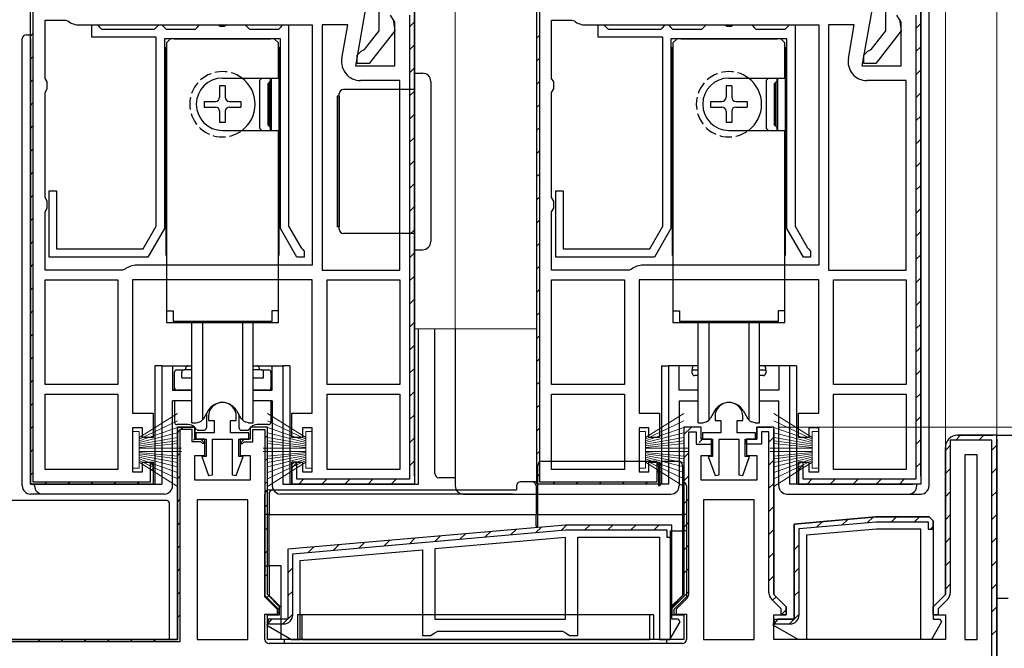
# Model space of a CAD drawing. Extents: x 0 to 992, y 0 to 1603.
# Drawn here: x 631 to 752, y 750 to 827 of the extents above; entities that cross this region are included whole.
import ezdxf

# ---------------------------------------------------------------- set-up
doc = ezdxf.new("R2010")
doc.units = 0
doc.linetypes.add('YHIDDEN_1', pattern=[4, 3, -1])
for name, color, linetype, lineweight in [('YKK_11', 7, 'CONTINUOUS', 30), ('YKK_12', 2, 'CONTINUOUS', 13), ('YKK_13', 4, 'CONTINUOUS', 30), ('YKK_D', 6, 'CONTINUOUS', 13)]:
    doc.layers.add(name, color=color, linetype=linetype, lineweight=lineweight)

msp = doc.modelspace()

# ---------------------------------------------------------------- linework, layer by layer
at = {"layer": 'YKK_11', "linetype": 'ByBlock', "lineweight": -2, "ltscale": 0.5}
for p, q in [((632.69, 770.51), (632.69, 830.51)), ((694.69, 770.51), (694.69, 830.51)), ((679.69, 828.51), (679.69, 770.51)), ((679.69, 771.51), (679.69, 828.51)), ((741.69, 828.51), (741.69, 770.51)), ((741.69, 771.51), (741.69, 828.51)), ((634.49, 820.18), (634.49, 827.31)), ((634.49, 827.31), (636.96, 827.31)), ((636.96, 827.31), (637.27, 827.2)), ((696.49, 820.18), (696.49, 827.31)), ((696.49, 827.31), (698.96, 827.31)), ((698.96, 827.31), (699.27, 827.2)), ((638.69, 826.71), (667.19, 826.71)), ((640.19, 825.21), (640.19, 826.71)), ((640.19, 826.71), (640.89, 826.71)), ((640.89, 826.71), (641.19, 826.41)), ((641.19, 826.41), (641.39, 826.21)), ((641.39, 826.21), (647.89, 826.21)), ((647.89, 826.21), (648.09, 826.41)), ((648.09, 826.41), (648.39, 826.71)), ((648.39, 826.71), (648.79, 826.71)), ((648.79, 826.71), (649.09, 826.41)), ((649.09, 826.41), (649.29, 826.21)), ((649.29, 826.21), (652.89, 826.21)), ((652.89, 826.21), (653.09, 826.41)), ((653.09, 826.41), (653.39, 826.71)), ((653.39, 826.71), (655.67, 826.71)), ((655.67, 826.71), (655.93, 826.56)), ((655.93, 826.56), (656.45, 826.56)), ((656.45, 826.56), (656.71, 826.71)), ((656.71, 826.71), (658.99, 826.71)), ((658.99, 826.71), (659.29, 826.41)), ((659.29, 826.41), (659.49, 826.21)), ((659.49, 826.21), (663.09, 826.21)), ((663.09, 826.21), (663.29, 826.41)), ((663.29, 826.41), (663.59, 826.71)), ((663.59, 826.71), (664.29, 826.71)), ((664.29, 826.71), (664.29, 802.08)), ((667.19, 826.71), (667.19, 797.31)), ((667.19, 826.71), (667.19, 797.31)), ((668.39, 826.71), (668.39, 796.71)), ((668.39, 826.71), (668.39, 796.71)), ((671.54, 826.71), (668.39, 826.71)), ((670.81, 822.61), (671.54, 826.71)), ((700.69, 826.71), (729.19, 826.71)), ((702.19, 825.21), (702.19, 826.71)), ((702.19, 826.71), (702.89, 826.71)), ((702.89, 826.71), (703.19, 826.41)), ((703.19, 826.41), (703.39, 826.21)), ((703.39, 826.21), (709.89, 826.21)), ((709.89, 826.21), (710.09, 826.41)), ((710.09, 826.41), (710.39, 826.71)), ((710.39, 826.71), (710.79, 826.71)), ((710.79, 826.71), (711.09, 826.41)), ((711.09, 826.41), (711.29, 826.21)), ((711.29, 826.21), (714.89, 826.21)), ((714.89, 826.21), (715.09, 826.41)), ((715.09, 826.41), (715.39, 826.71)), ((715.39, 826.71), (717.67, 826.71)), ((717.67, 826.71), (717.93, 826.56)), ((717.93, 826.56), (718.45, 826.56)), ((718.45, 826.56), (718.71, 826.71)), ((718.71, 826.71), (720.99, 826.71)), ((720.99, 826.71), (721.29, 826.41)), ((721.29, 826.41), (721.49, 826.21)), ((721.49, 826.21), (725.09, 826.21)), ((725.09, 826.21), (725.29, 826.41)), ((725.29, 826.41), (725.59, 826.71)), ((725.59, 826.71), (726.29, 826.71)), ((726.29, 826.71), (726.29, 802.08)), ((729.19, 826.71), (729.19, 797.31)), ((729.19, 826.71), (729.19, 797.31)), ((730.39, 826.71), (730.39, 796.71)), ((730.39, 826.71), (730.39, 796.71)), ((733.54, 826.71), (730.39, 826.71)), ((732.81, 822.61), (733.54, 826.71)), ((648.09, 825.21), (640.19, 825.21)), ((648.09, 802.08), (648.09, 825.21)), ((663.29, 825.01), (649.09, 825.01)), ((649.09, 825.01), (649.09, 801.81)), ((663.29, 801.81), (663.29, 825.01)), ((710.09, 825.21), (702.19, 825.21)), ((710.09, 802.08), (710.09, 825.21)), ((725.29, 825.01), (711.09, 825.01)), ((711.09, 825.01), (711.09, 801.81)), ((725.29, 801.81), (725.29, 825.01)), ((634.74, 819.74), (634.49, 820.18)), ((634.74, 818.88), (634.74, 819.74)), ((677.89, 819.91), (673.08, 819.91)), ((677.89, 796.71), (677.89, 819.91)), ((696.74, 819.74), (696.49, 820.18)), ((696.74, 818.88), (696.74, 819.74)), ((739.89, 819.91), (735.08, 819.91)), ((739.89, 796.71), (739.89, 819.91)), ((634.49, 818.44), (634.74, 818.88)), ((634.49, 805.58), (634.49, 818.44)), ((696.49, 818.44), (696.74, 818.88)), ((696.49, 805.58), (696.49, 818.44)), ((634.99, 798.31), (634.99, 806.41)), ((634.99, 806.41), (635.89, 806.41)), ((635.89, 806.41), (635.89, 799.31)), ((696.99, 798.31), (696.99, 806.41)), ((696.99, 806.41), (697.89, 806.41)), ((697.89, 806.41), (697.89, 799.31)), ((634.74, 805.14), (634.49, 805.58)), ((696.74, 805.14), (696.49, 805.58)), ((634.49, 803.84), (634.74, 804.28)), ((634.74, 804.28), (634.74, 805.14)), ((696.49, 803.84), (696.74, 804.28)), ((696.74, 804.28), (696.74, 805.14)), ((634.49, 796.71), (634.49, 803.84)), ((696.49, 796.71), (696.49, 803.84)), ((646.49, 799.31), (648.09, 802.08)), ((649.09, 801.81), (647.07, 798.31)), ((665.31, 798.31), (663.29, 801.81)), ((664.29, 802.08), (665.82, 799.43)), ((708.49, 799.31), (710.09, 802.08)), ((711.09, 801.81), (709.07, 798.31)), ((727.31, 798.31), (725.29, 801.81)), ((726.29, 802.08), (727.82, 799.43)), ((635.89, 799.31), (646.49, 799.31)), ((665.82, 799.43), (665.98, 799.29)), ((665.98, 799.29), (666.19, 799.01)), ((697.89, 799.31), (708.49, 799.31)), ((727.82, 799.43), (727.98, 799.29)), ((727.98, 799.29), (728.19, 799.01)), ((647.07, 798.31), (634.99, 798.31)), ((666.19, 798.31), (665.31, 798.31)), ((666.19, 799.01), (666.19, 798.31)), ((709.07, 798.31), (696.99, 798.31)), ((728.19, 798.31), (727.31, 798.31)), ((728.19, 799.01), (728.19, 798.31)), ((644.27, 796.82), (643.96, 796.71)), ((667.19, 797.31), (645.69, 797.31)), ((706.27, 796.82), (705.96, 796.71)), ((729.19, 797.31), (707.69, 797.31)), ((643.96, 796.71), (634.49, 796.71)), ((668.39, 796.71), (677.89, 796.71)), ((705.96, 796.71), (696.49, 796.71)), ((730.39, 796.71), (739.89, 796.71)), ((634.49, 782.71), (634.49, 795.51)), ((634.49, 782.71), (634.49, 795.51)), ((634.49, 795.51), (643.39, 795.51)), ((643.39, 795.51), (643.39, 782.71)), ((668.99, 782.71), (668.99, 795.51)), ((668.99, 782.71), (668.99, 795.51)), ((668.99, 795.51), (677.89, 795.51)), ((677.89, 795.51), (677.89, 782.71)), ((696.49, 782.71), (696.49, 795.51)), ((696.49, 782.71), (696.49, 795.51)), ((696.49, 795.51), (705.39, 795.51)), ((705.39, 795.51), (705.39, 782.71)), ((730.99, 782.71), (730.99, 795.51)), ((730.99, 782.71), (730.99, 795.51)), ((730.99, 795.51), (739.89, 795.51)), ((739.89, 795.51), (739.89, 782.71)), ((643.39, 782.71), (634.49, 782.71)), ((677.89, 782.71), (668.99, 782.71)), ((705.39, 782.71), (696.49, 782.71)), ((739.89, 782.71), (730.99, 782.71)), ((634.49, 772.31), (634.49, 781.51)), ((634.49, 772.31), (634.49, 781.51)), ((634.49, 781.51), (643.39, 781.51)), ((643.39, 781.51), (643.39, 772.31)), ((668.99, 772.31), (668.99, 781.51)), ((668.99, 781.51), (677.89, 781.51)), ((677.89, 781.51), (677.89, 772.31)), ((677.89, 781.51), (677.89, 772.31)), ((696.49, 772.31), (696.49, 781.51)), ((696.49, 772.31), (696.49, 781.51)), ((696.49, 781.51), (705.39, 781.51)), ((705.39, 781.51), (705.39, 772.31)), ((730.99, 772.31), (730.99, 781.51)), ((730.99, 781.51), (739.89, 781.51)), ((739.89, 781.51), (739.89, 772.31)), ((739.89, 781.51), (739.89, 772.31)), ((654.49, 778.81), (654.49, 778.31)), ((657.89, 778.31), (657.89, 778.81)), ((716.49, 778.81), (716.49, 778.31)), ((719.89, 778.31), (719.89, 778.81)), ((650.69, 751.51), (650.69, 777.51)), ((650.69, 777.51), (652.79, 777.51)), ((652.79, 777.51), (652.79, 776.01)), ((654.49, 778.31), (655.19, 778.31)), ((655.19, 778.31), (655.19, 776.81)), ((657.19, 776.81), (657.19, 778.31)), ((657.19, 778.31), (657.89, 778.31)), ((716.49, 778.31), (717.19, 778.31)), ((717.19, 778.31), (717.19, 776.81)), ((719.19, 776.81), (719.19, 778.31)), ((719.19, 778.31), (719.89, 778.31)), ((652.49, 777.21), (650.99, 777.21)), ((650.99, 777.21), (650.99, 751.21)), ((652.49, 775.71), (652.49, 777.21)), ((655.19, 776.81), (652.94, 776.81)), ((652.94, 776.81), (652.94, 776.01)), ((659.44, 776.81), (657.19, 776.81)), ((659.44, 776.01), (659.44, 776.81)), ((717.19, 776.81), (714.94, 776.81)), ((714.94, 776.81), (714.94, 776.01)), ((721.44, 776.81), (719.19, 776.81)), ((721.44, 776.01), (721.44, 776.81)), ((750.99, 756.51), (750.99, 776.51)), ((750.99, 776.51), (765.99, 776.51)), ((653.54, 775.71), (652.49, 775.71)), ((652.79, 776.01), (653.54, 776.01)), ((652.94, 776.01), (654.19, 776.01)), ((653.54, 776.01), (654.04, 775.51)), ((653.74, 775.51), (653.54, 775.71)), ((654.04, 775.51), (653.74, 775.51)), ((654.19, 776.01), (654.19, 773.91)), ((654.99, 771.66), (654.99, 776.01)), ((654.99, 776.01), (657.39, 776.01)), ((657.39, 776.01), (657.39, 771.66)), ((658.19, 773.91), (658.19, 776.01)), ((658.19, 776.01), (659.44, 776.01)), ((714.94, 776.01), (716.19, 776.01)), ((716.19, 776.01), (716.19, 773.91)), ((716.99, 771.66), (716.99, 776.01)), ((716.99, 776.01), (719.39, 776.01)), ((719.39, 776.01), (719.39, 771.66)), ((720.19, 773.91), (720.19, 776.01)), ((720.19, 776.01), (721.44, 776.01)), ((654.19, 773.91), (653.66, 773.91)), ((653.66, 773.91), (654.49, 771.57)), ((657.89, 771.57), (658.72, 773.91)), ((658.72, 773.91), (658.19, 773.91)), ((716.19, 773.91), (715.66, 773.91)), ((715.66, 773.91), (716.49, 771.57)), ((719.89, 771.57), (720.72, 773.91)), ((720.72, 773.91), (720.19, 773.91)), ((747.09, 774.11), (747.09, 751.51)), ((747.09, 774.11), (747.09, 751.51)), ((748.59, 774.11), (747.09, 774.11)), ((748.59, 751.51), (748.59, 774.11)), ((643.39, 772.31), (634.49, 772.31)), ((654.49, 771.57), (654.99, 771.66)), ((657.39, 771.66), (657.89, 771.57)), ((677.89, 772.31), (668.99, 772.31)), ((705.39, 772.31), (696.49, 772.31)), ((716.49, 771.57), (716.99, 771.66)), ((719.39, 771.66), (719.89, 771.57)), ((739.89, 772.31), (730.99, 772.31)), ((679.69, 770.51), (664.69, 770.51)), ((741.69, 770.51), (726.69, 770.51)), ((659.29, 768.61), (653.09, 768.61)), ((653.09, 768.61), (653.09, 751.51)), ((659.29, 751.51), (659.29, 768.61)), ((659.29, 751.51), (659.29, 768.61)), ((721.29, 768.61), (715.09, 768.61)), ((715.09, 768.61), (715.09, 751.51)), ((721.29, 751.51), (721.29, 768.61)), ((721.29, 751.51), (721.29, 768.61)), ((698.19, 765.51), (664.19, 762.54)), ((736.19, 766.51), (726.19, 765.63)), ((726.19, 765.63), (726.19, 754.01)), ((726.79, 765.08), (736.22, 765.91)), ((742.69, 766.51), (736.19, 766.51)), ((736.22, 765.91), (742.59, 765.91)), ((742.59, 765.91), (742.59, 765.01)), ((743.19, 766.01), (742.69, 766.51)), ((743.19, 765.01), (743.19, 766.01)), ((743.19, 766.01), (743.19, 754.01)), ((743.19, 766.01), (743.19, 754.01)), ((726.79, 754.51), (726.79, 765.08)), ((742.59, 765.01), (743.19, 765.01)), ((698.19, 764), (682.19, 762.6)), ((698.19, 764), (682.19, 762.6)), ((698.19, 754.01), (698.19, 764)), ((664.19, 762.54), (664.19, 754.01)), ((682.19, 762.6), (682.19, 754.01)), ((752.39, 756.51), (750.99, 756.51)), ((682.19, 754.01), (698.19, 754.01)), ((724.19, 754.01), (723.7, 753.41)), ((723.7, 753.41), (725.69, 753.41)), ((726.19, 754.01), (724.19, 754.01)), ((744.21, 753.67), (742.97, 751.51)), ((743.19, 754.01), (744.02, 754.01)), ((744.02, 754.01), (744.21, 753.67)), ((650.99, 751.21), (627.99, 751.21)), ((628.29, 751.51), (650.69, 751.51)), ((653.09, 751.51), (659.29, 751.51)), ((715.09, 751.51), (721.29, 751.51)), ((742.97, 751.51), (741.69, 751.51)), ((747.09, 751.51), (748.59, 751.51))]:
    msp.add_line(p, q, dxfattribs=at)
at = {"layer": 'YKK_11', "linetype": 'ByBlock', "lineweight": 30, "ltscale": 0.5}
for p, q in [((632.69, 770.51), (632.69, 830.51)), ((632.99, 830.51), (632.99, 770.81)), ((694.69, 770.51), (694.69, 830.51)), ((694.99, 830.51), (694.99, 770.81)), ((673.68, 828.51), (672.48, 821.71)), ((675.39, 826.01), (675.39, 828.71)), ((679.69, 828.51), (679.69, 770.51)), ((679.69, 771.51), (679.69, 828.51)), ((735.68, 828.51), (734.48, 821.71)), ((737.39, 826.01), (737.39, 828.71)), ((741.69, 828.51), (741.69, 770.51)), ((741.69, 771.51), (741.69, 828.51)), ((677.29, 827.07), (676.75, 827.93)), ((677.09, 827.41), (677.28, 825.99)), ((677.29, 821.71), (677.29, 827.07)), ((679.09, 827.91), (679.09, 771.11)), ((739.29, 827.07), (738.75, 827.93)), ((739.09, 827.41), (739.28, 825.99)), ((739.29, 821.71), (739.29, 827.07)), ((741.09, 827.91), (741.09, 771.11)), ((673.59, 823.7), (675.39, 826.01)), ((677.28, 825.99), (674.17, 822.01)), ((735.59, 823.7), (737.39, 826.01)), ((739.28, 825.99), (736.17, 822.01)), ((672.69, 823.01), (673.19, 823.51)), ((673.19, 823.51), (673.59, 823.7)), ((734.69, 823.01), (735.19, 823.51)), ((735.19, 823.51), (735.59, 823.7)), ((672.69, 822.01), (672.69, 823.01)), ((734.69, 822.01), (734.69, 823.01)), ((672.48, 821.71), (677.29, 821.71)), ((674.17, 822.01), (672.69, 822.01)), ((734.48, 821.71), (739.29, 821.71)), ((736.17, 822.01), (734.69, 822.01)), ((667.19, 795.51), (645.19, 795.51)), ((645.19, 795.51), (645.19, 779.21)), ((667.19, 779.21), (667.19, 795.51)), ((729.19, 795.51), (707.19, 795.51)), ((707.19, 795.51), (707.19, 779.21)), ((729.19, 779.21), (729.19, 795.51)), ((645.19, 779.21), (647.69, 779.21)), ((647.69, 779.21), (647.69, 776.21)), ((664.69, 776.21), (664.69, 779.21)), ((664.69, 779.21), (667.19, 779.21)), ((707.19, 779.21), (709.69, 779.21)), ((709.69, 779.21), (709.69, 776.21)), ((726.69, 776.21), (726.69, 779.21)), ((726.69, 779.21), (729.19, 779.21)), ((652.79, 777.51), (650.69, 777.51)), ((650.69, 777.51), (650.69, 751.51)), ((652.79, 776.01), (652.79, 777.51)), ((661.69, 777.51), (659.59, 777.51)), ((659.59, 777.51), (659.59, 776.01)), ((661.69, 777.51), (659.59, 777.51)), ((659.59, 777.51), (659.59, 776.01)), ((661.69, 757.01), (661.69, 777.51)), ((661.69, 757.01), (661.69, 777.51)), ((661.69, 757.01), (661.69, 777.51)), ((714.79, 777.51), (712.69, 777.51)), ((712.69, 777.51), (712.69, 757.01)), ((712.69, 777.51), (712.69, 757.01)), ((712.69, 777.51), (712.69, 757.01)), ((714.79, 777.51), (712.69, 777.51)), ((714.79, 776.01), (714.79, 777.51)), ((714.79, 776.01), (714.79, 777.51)), ((723.69, 777.51), (721.59, 777.51)), ((721.59, 777.51), (721.59, 776.01)), ((721.59, 776.01), (721.59, 777.51)), ((721.59, 777.51), (723.39, 777.51)), ((723.69, 757.01), (723.69, 777.51)), ((646.39, 777.41), (645.19, 777.41)), ((645.19, 777.41), (645.19, 772.01)), ((646.39, 776.21), (646.39, 777.41)), ((659.89, 775.71), (659.89, 777.21)), ((659.89, 777.21), (661.39, 777.21)), ((661.39, 777.21), (661.39, 756.89)), ((667.19, 777.41), (665.99, 777.41)), ((665.99, 777.41), (665.99, 776.21)), ((667.19, 772.01), (667.19, 777.41)), ((708.39, 777.41), (707.19, 777.41)), ((707.19, 777.41), (707.19, 772.01)), ((708.39, 776.21), (708.39, 777.41)), ((713.29, 757.22), (713.29, 776.91)), ((713.29, 776.91), (714.19, 776.91)), ((714.19, 776.91), (714.19, 775.41)), ((723.09, 776.91), (722.19, 776.91)), ((722.19, 776.91), (722.19, 775.41)), ((723.09, 757.22), (723.09, 776.91)), ((723.69, 777.21), (723.69, 757.01)), ((723.69, 777.21), (723.69, 757.01)), ((729.19, 777.41), (727.99, 777.41)), ((727.99, 777.41), (727.99, 776.21)), ((729.19, 772.01), (729.19, 777.41)), ((750.99, 776.51), (746.19, 776.51)), ((746.19, 776.51), (750.49, 776.51)), ((750.99, 741.51), (750.99, 776.51)), ((647.69, 776.21), (646.39, 776.21)), ((654.04, 776.01), (652.79, 776.01)), ((654.04, 774.01), (654.04, 776.01)), ((659.59, 776.01), (658.34, 776.01)), ((658.34, 776.01), (658.34, 774.01)), ((658.84, 776.01), (658.34, 775.51)), ((658.34, 775.51), (658.64, 775.51)), ((658.64, 775.51), (658.84, 775.71)), ((659.59, 776.01), (658.84, 776.01)), ((658.84, 775.71), (659.89, 775.71)), ((665.99, 776.21), (664.69, 776.21)), ((709.69, 776.21), (708.39, 776.21)), ((714.19, 775.41), (716.04, 775.41)), ((716.04, 776.01), (714.79, 776.01)), ((716.04, 776.01), (714.79, 776.01)), ((716.04, 774.01), (716.04, 776.01)), ((716.04, 775.41), (716.04, 776.01)), ((721.59, 776.01), (720.34, 776.01)), ((720.34, 776.01), (720.34, 774.01)), ((720.34, 775.41), (720.34, 776.01)), ((720.34, 776.01), (721.59, 776.01)), ((722.19, 775.41), (720.34, 775.41)), ((727.99, 776.21), (726.69, 776.21)), ((750.39, 775.91), (745.29, 775.91)), ((745.29, 775.91), (745.29, 757.22)), ((750.39, 742.01), (750.39, 775.91)), ((750.99, 776.01), (750.99, 741.51)), ((750.99, 776.01), (750.99, 741.51)), ((652.79, 771.01), (652.79, 774.01)), ((652.79, 774.01), (654.04, 774.01)), ((658.34, 774.01), (659.59, 774.01)), ((659.59, 774.01), (659.59, 771.01)), ((714.79, 771.01), (714.79, 774.01)), ((714.79, 774.01), (716.04, 774.01)), ((720.34, 774.01), (721.59, 774.01)), ((721.59, 774.01), (721.59, 771.01)), ((744.69, 775.01), (744.69, 757.01)), ((744.69, 757.01), (744.69, 775.01)), ((646.39, 772.01), (646.39, 773.21)), ((646.39, 773.21), (647.69, 773.21)), ((647.39, 770.81), (647.39, 773.17)), ((647.39, 773.17), (647.69, 772.71)), ((647.69, 773.21), (647.69, 770.51)), ((647.69, 772.71), (647.69, 770.51)), ((664.69, 770.51), (664.69, 773.21)), ((664.69, 773.21), (665.99, 773.21)), ((665.29, 773.21), (664.69, 773.21)), ((664.69, 773.21), (664.69, 770.51)), ((665.29, 771.11), (665.29, 773.21)), ((665.99, 773.21), (665.99, 772.01)), ((708.39, 772.01), (708.39, 773.21)), ((708.39, 773.21), (709.69, 773.21)), ((709.39, 770.81), (709.39, 773.17)), ((709.39, 773.17), (709.69, 772.71)), ((709.69, 773.21), (709.69, 770.51)), ((709.69, 772.71), (709.69, 770.51)), ((726.69, 770.51), (726.69, 773.21)), ((726.69, 773.21), (727.99, 773.21)), ((727.29, 773.21), (726.69, 773.21)), ((726.69, 773.21), (726.69, 770.51)), ((727.29, 771.11), (727.29, 773.21)), ((727.99, 773.21), (727.99, 772.01)), ((645.19, 772.01), (646.39, 772.01)), ((665.99, 772.01), (667.19, 772.01)), ((707.19, 772.01), (708.39, 772.01)), ((727.99, 772.01), (729.19, 772.01)), ((647.69, 770.51), (632.69, 770.51)), ((647.69, 770.51), (632.69, 770.51)), ((632.99, 770.81), (647.39, 770.81)), ((659.59, 771.01), (652.79, 771.01)), ((679.69, 770.51), (664.69, 770.51)), ((664.69, 770.51), (678.69, 770.51)), ((679.09, 771.11), (665.29, 771.11)), ((709.69, 770.51), (694.69, 770.51)), ((709.69, 770.51), (694.69, 770.51)), ((694.99, 770.81), (709.39, 770.81)), ((721.59, 771.01), (714.79, 771.01)), ((741.69, 770.51), (726.69, 770.51)), ((726.69, 770.51), (740.69, 770.51)), ((741.09, 771.11), (727.29, 771.11)), ((698.19, 765.51), (664.19, 762.54)), ((711.19, 765.51), (698.19, 765.51)), ((711.19, 765.51), (698.19, 765.51)), ((711.19, 754.01), (711.19, 765.51)), ((711.19, 764.01), (711.19, 765.51)), ((726.19, 765.63), (736.19, 766.51)), ((726.19, 754.01), (726.19, 765.63)), ((736.19, 766.51), (742.69, 766.51)), ((742.69, 766.51), (743.19, 766.01)), ((743.19, 766.01), (742.69, 766.51)), ((664.79, 761.99), (698.22, 764.91)), ((698.22, 764.91), (710.59, 764.91)), ((710.59, 764.91), (710.59, 764.01)), ((736.26, 765.01), (727.69, 764.26)), ((727.69, 764.26), (727.69, 751.51)), ((741.69, 765.01), (736.26, 765.01)), ((741.69, 751.51), (741.69, 765.01)), ((699.69, 752.01), (699.69, 764.01)), ((699.69, 764.01), (709.69, 764.01)), ((709.69, 764.01), (709.69, 751.51)), ((710.59, 764.01), (711.19, 764.01)), ((664.19, 762.54), (664.19, 754.01)), ((664.19, 762.54), (664.19, 754.01)), ((664.19, 762.54), (664.19, 754.01)), ((664.79, 754.51), (664.79, 761.99)), ((665.69, 761.16), (680.69, 762.47)), ((680.69, 762.47), (680.69, 752.01)), ((665.69, 751.51), (665.69, 761.16)), ((663.19, 755.51), (661.69, 757.01)), ((663.19, 755.51), (661.69, 757.01)), ((712.69, 757.01), (711.19, 755.51)), ((712.69, 757.01), (711.19, 755.51)), ((725.19, 755.51), (723.69, 757.01)), ((723.69, 757.01), (725.19, 755.51)), ((744.69, 757.01), (743.19, 755.51)), ((743.19, 755.51), (744.69, 757.01)), ((661.39, 756.89), (662.89, 755.39)), ((711.79, 755.26), (712.97, 756.44)), ((724.59, 755.26), (723.41, 756.44)), ((744.97, 756.44), (743.79, 755.26)), ((662.89, 755.39), (662.89, 754.55)), ((662.89, 754.55), (663.19, 755.01)), ((663.19, 754.51), (663.19, 755.51)), ((663.19, 755.01), (663.19, 755.51)), ((711.19, 755.51), (711.19, 754.51)), ((711.19, 755.51), (711.19, 754.51)), ((711.79, 754.51), (711.79, 755.26)), ((724.59, 754.51), (724.59, 755.26)), ((725.19, 754.51), (725.19, 755.51)), ((725.19, 755.51), (725.19, 754.51)), ((743.19, 755.51), (743.19, 754.51)), ((743.19, 754.51), (743.19, 755.51)), ((743.79, 755.26), (743.79, 754.51)), ((661.82, 754.01), (661.62, 753.26)), ((661.69, 751.51), (661.69, 754.51)), ((661.69, 754.51), (663.19, 754.51)), ((662.19, 754.01), (661.7, 753.41)), ((661.7, 753.41), (663.69, 753.41)), ((664.19, 754.01), (661.82, 754.01)), ((664.19, 754.01), (662.19, 754.01)), ((710.97, 751.51), (712.21, 753.67)), ((711.19, 754.51), (712.69, 754.51)), ((711.19, 754.51), (711.79, 754.51)), ((712.02, 754.01), (711.19, 754.01)), ((712.21, 753.67), (712.02, 754.01)), ((712.69, 754.51), (712.69, 751.51)), ((723.62, 753.26), (723.82, 754.01)), ((723.69, 751.51), (723.69, 754.51)), ((723.69, 754.51), (725.19, 754.51)), ((723.82, 754.01), (726.19, 754.01)), ((725.19, 754.51), (724.59, 754.51)), ((743.19, 754.51), (744.69, 754.51)), ((743.79, 754.51), (743.19, 754.51)), ((744.69, 754.51), (744.69, 751.51)), ((661.62, 753.26), (664.65, 751.51)), ((681.69, 752.01), (682.12, 752.26)), ((682.12, 752.26), (682.56, 752.51)), ((682.56, 752.51), (697.82, 752.51)), ((697.82, 752.51), (698.26, 752.26)), ((698.26, 752.26), (698.69, 752.01)), ((726.65, 751.51), (723.62, 753.26)), ((650.69, 751.51), (628.29, 751.51)), ((712.69, 751.51), (661.69, 751.51)), ((664.65, 751.51), (665.69, 751.51)), ((680.69, 752.01), (681.69, 752.01)), ((698.69, 752.01), (699.69, 752.01)), ((709.69, 751.51), (710.97, 751.51)), ((744.69, 751.51), (723.69, 751.51)), ((727.69, 751.51), (726.65, 751.51))]:
    msp.add_line(p, q, dxfattribs=at)
at = {"layer": 'YKK_11', "linetype": 'Continuous', "lineweight": 13}
for p, q in [((679.09, 826.5), (679.69, 827.1)), ((741.09, 826.28), (741.69, 826.88)), ((632.69, 825.36), (632.99, 825.66)), ((694.69, 825.13), (694.99, 825.43)), ((679.09, 823.68), (679.69, 824.28)), ((741.09, 823.45), (741.69, 824.05)), ((632.69, 822.53), (632.99, 822.83)), ((694.69, 822.31), (694.99, 822.61)), ((679.09, 820.85), (679.69, 821.45)), ((741.09, 820.62), (741.69, 821.22)), ((632.69, 819.7), (632.99, 820)), ((694.69, 819.48), (694.99, 819.78)), ((679.09, 818.02), (679.69, 818.62)), ((741.09, 817.79), (741.69, 818.39)), ((632.69, 816.87), (632.99, 817.17)), ((694.69, 816.65), (694.99, 816.95)), ((679.09, 815.19), (679.69, 815.79)), ((741.09, 814.97), (741.69, 815.57)), ((632.69, 814.05), (632.99, 814.35)), ((694.69, 813.82), (694.99, 814.12)), ((679.09, 812.36), (679.69, 812.96)), ((741.09, 812.14), (741.69, 812.74)), ((632.69, 811.22), (632.99, 811.52)), ((694.69, 810.99), (694.99, 811.29)), ((679.09, 809.53), (679.69, 810.13)), ((741.09, 809.31), (741.69, 809.91)), ((632.69, 808.39), (632.99, 808.69)), ((694.69, 808.16), (694.99, 808.46)), ((679.09, 806.71), (679.69, 807.31)), ((741.09, 806.48), (741.69, 807.08)), ((632.69, 805.56), (632.99, 805.86)), ((694.69, 805.34), (694.99, 805.64)), ((679.09, 803.88), (679.69, 804.48)), ((741.09, 803.65), (741.69, 804.25)), ((632.69, 802.73), (632.99, 803.03)), ((694.69, 802.51), (694.99, 802.81)), ((679.09, 801.05), (679.69, 801.65)), ((741.09, 800.82), (741.69, 801.42)), ((632.69, 799.9), (632.99, 800.2)), ((694.69, 799.68), (694.99, 799.98)), ((679.09, 798.22), (679.69, 798.82)), ((741.09, 798), (741.69, 798.6)), ((632.69, 797.08), (632.99, 797.38)), ((694.69, 796.85), (694.99, 797.15)), ((679.09, 795.39), (679.69, 795.99)), ((741.09, 795.17), (741.69, 795.77)), ((632.69, 794.25), (632.99, 794.55)), ((694.69, 794.02), (694.99, 794.32)), ((679.09, 792.56), (679.69, 793.16)), ((741.09, 792.34), (741.69, 792.94)), ((632.69, 791.42), (632.99, 791.72)), ((694.69, 791.19), (694.99, 791.49)), ((679.09, 789.74), (679.69, 790.34)), ((741.09, 789.51), (741.69, 790.11)), ((632.69, 788.59), (632.99, 788.89)), ((694.69, 788.36), (694.99, 788.66)), ((679.09, 786.91), (679.69, 787.51)), ((741.09, 786.68), (741.69, 787.28)), ((632.69, 785.76), (632.99, 786.06)), ((679.09, 784.08), (679.69, 784.68)), ((694.69, 785.54), (694.99, 785.84)), ((741.09, 783.85), (741.69, 784.45)), ((632.69, 782.93), (632.99, 783.23)), ((694.69, 782.71), (694.99, 783.01)), ((679.09, 781.25), (679.69, 781.85)), ((741.09, 781.02), (741.69, 781.62)), ((632.69, 780.1), (632.99, 780.4)), ((694.69, 779.88), (694.99, 780.18)), ((679.09, 778.42), (679.69, 779.02)), ((741.09, 778.2), (741.69, 778.8)), ((632.69, 777.28), (632.99, 777.58)), ((651.09, 777.21), (651.39, 777.51)), ((712.69, 776.58), (713.62, 777.51)), ((650.69, 776.81), (650.99, 777.11)), ((661.39, 776.19), (661.69, 776.49)), ((694.69, 777.05), (694.99, 777.35)), ((723.09, 775.67), (723.69, 776.27)), ((745.92, 775.87), (746.56, 776.51)), ((748.79, 775.91), (749.39, 776.51)), ((652.63, 775.92), (652.85, 776.14)), ((679.09, 775.59), (679.69, 776.19)), ((714.54, 775.6), (714.97, 776.03)), ((741.09, 775.37), (741.69, 775.97)), ((744.69, 774.64), (745.33, 775.28)), ((750.39, 774.68), (750.99, 775.28)), ((632.69, 774.45), (632.99, 774.75)), ((650.69, 773.98), (650.99, 774.28)), ((694.69, 774.22), (694.99, 774.52)), ((712.69, 773.75), (713.29, 774.35)), ((661.39, 773.37), (661.69, 773.67)), ((664.69, 772.51), (665.29, 773.11)), ((679.09, 772.76), (679.69, 773.36)), ((723.09, 772.84), (723.69, 773.44)), ((726.69, 772.28), (727.29, 772.88)), ((741.09, 772.54), (741.69, 773.14)), ((632.69, 771.62), (632.99, 771.92)), ((647.39, 772.18), (647.69, 772.48)), ((650.69, 771.15), (650.99, 771.45)), ((694.7, 771.4), (694.99, 771.69)), ((709.39, 771.95), (709.69, 772.25)), ((712.69, 770.93), (713.29, 771.53)), ((744.69, 771.81), (745.29, 772.41)), ((750.39, 771.86), (750.99, 772.46)), ((634.41, 770.51), (634.71, 770.81)), ((637.24, 770.51), (637.54, 770.81)), ((640.07, 770.51), (640.37, 770.81)), ((642.89, 770.51), (643.19, 770.81)), ((645.72, 770.51), (646.02, 770.81)), ((661.39, 770.54), (661.69, 770.84)), ((665.53, 770.52), (666.12, 771.11)), ((668.35, 770.51), (668.95, 771.11)), ((671.18, 770.51), (671.78, 771.11)), ((674.01, 770.51), (674.61, 771.11)), ((676.84, 770.51), (677.44, 771.11)), ((696.63, 770.51), (696.93, 770.81)), ((699.46, 770.51), (699.76, 770.81)), ((702.29, 770.51), (702.59, 770.81)), ((705.12, 770.51), (705.42, 770.81)), ((707.95, 770.51), (708.25, 770.81)), ((723.09, 770.01), (723.69, 770.61)), ((727.75, 770.51), (728.35, 771.11)), ((730.58, 770.51), (731.18, 771.11)), ((733.4, 770.51), (734, 771.11)), ((736.23, 770.51), (736.83, 771.11)), ((739.06, 770.51), (739.66, 771.11)), ((744.69, 768.98), (745.29, 769.58)), ((750.39, 769.03), (750.99, 769.63)), ((650.69, 768.32), (650.99, 768.62)), ((661.39, 767.71), (661.69, 768.01)), ((712.69, 768.1), (713.29, 768.7)), ((723.09, 767.18), (723.69, 767.78)), ((744.69, 766.16), (745.29, 766.76)), ((750.39, 766.2), (750.99, 766.8)), ((650.69, 765.49), (650.99, 765.79)), ((697.67, 764.86), (698.32, 765.51)), ((700.55, 764.91), (701.15, 765.51)), ((703.37, 764.91), (703.97, 765.51)), ((706.2, 764.91), (706.8, 765.51)), ((709.03, 764.91), (709.63, 765.51)), ((712.69, 765.27), (713.29, 765.87)), ((728.97, 765.28), (729.63, 765.94)), ((732.07, 765.55), (732.73, 766.21)), ((735.17, 765.82), (735.83, 766.48)), ((738.09, 765.91), (738.69, 766.51)), ((740.92, 765.91), (741.52, 766.51)), ((661.39, 764.88), (661.69, 765.18)), ((685.27, 763.78), (685.93, 764.44)), ((688.37, 764.05), (689.03, 764.71)), ((691.47, 764.32), (692.13, 764.98)), ((694.57, 764.59), (695.23, 765.25)), ((710.96, 764.01), (711.19, 764.24)), ((723.09, 764.35), (723.69, 764.95)), ((742.85, 765.01), (743.19, 765.35)), ((669.77, 762.42), (670.43, 763.08)), ((672.87, 762.69), (673.53, 763.35)), ((675.97, 762.96), (676.63, 763.62)), ((679.07, 763.23), (679.73, 763.89)), ((682.17, 763.51), (682.83, 764.17)), ((712.69, 762.44), (713.29, 763.04)), ((726.19, 762.49), (726.79, 763.09)), ((744.69, 763.33), (745.29, 763.93)), ((750.39, 763.37), (750.99, 763.97)), ((650.69, 762.67), (650.99, 762.97)), ((661.39, 762.05), (661.69, 762.35)), ((666.67, 762.15), (667.33, 762.81)), ((723.09, 761.53), (723.69, 762.13)), ((744.69, 760.5), (745.29, 761.1)), ((750.39, 760.54), (750.99, 761.14)), ((650.69, 759.84), (650.99, 760.14)), ((661.39, 759.22), (661.69, 759.52)), ((664.19, 759.67), (664.79, 760.27)), ((712.69, 759.61), (713.29, 760.21)), ((726.19, 759.67), (726.79, 760.27)), ((723.09, 758.7), (723.69, 759.3)), ((744.69, 757.67), (745.29, 758.27)), ((750.39, 757.71), (750.99, 758.31)), ((650.69, 757.01), (650.99, 757.31)), ((664.19, 756.84), (664.79, 757.44)), ((711.19, 755.28), (713.29, 757.38)), ((726.19, 756.84), (726.79, 757.44)), ((661.64, 756.64), (661.85, 756.85)), ((723.54, 756.32), (723.96, 756.74)), ((662.89, 755.07), (663.19, 755.36)), ((663.59, 753.41), (664.79, 754.61)), ((724.59, 754.54), (725.19, 755.14)), ((725.59, 753.41), (726.79, 754.61)), ((750.39, 754.89), (750.99, 755.49)), ((650.69, 754.18), (650.99, 754.48)), ((750.39, 752.06), (750.99, 752.66)), ((633.58, 751.21), (633.88, 751.51)), ((636.41, 751.21), (636.71, 751.51)), ((639.23, 751.21), (639.53, 751.51)), ((642.06, 751.21), (642.36, 751.51)), ((644.89, 751.21), (645.19, 751.51)), ((647.72, 751.21), (648.02, 751.51))]:
    msp.add_line(p, q, dxfattribs=at)
at = {"layer": 'YKK_11', "linetype": 'ByBlock', "lineweight": -2, "ltscale": 0.5}
for centre, radius, start, end in [((638.69, 829.01), 2.3, 231.7868, 270), ((700.69, 829.01), 2.3, 231.7868, 270), ((673.08, 822.21), 2.3, 170, 270), ((735.08, 822.21), 2.3, 170, 270), ((645.69, 795.01), 2.3, 90, 128.2132), ((707.69, 795.01), 2.3, 90, 128.2132), ((656.19, 778.81), 1.7, 360, 180), ((718.19, 778.81), 1.7, 360, 180), ((725.69, 754.51), 1.1, 270, 360)]:
    msp.add_arc(centre, radius, start, end, dxfattribs=at)
at = {"layer": 'YKK_11', "linetype": 'ByBlock', "lineweight": 30, "ltscale": 0.5}
for centre, radius, start, end in [((746.19, 775.01), 1.5, 90, 180), ((746.19, 775.01), 1.5, 90, 180), ((712.19, 757.22), 1.1, 315, 360), ((724.19, 757.22), 1.1, 180, 225), ((744.19, 757.22), 1.1, 315, 360), ((663.69, 754.51), 1.1, 270, 360)]:
    msp.add_arc(centre, radius, start, end, dxfattribs=at)
at = {"layer": 'YKK_12'}
for p, q in [((684.69, 950.35), (684.69, 789.51)), ((744.69, 950.35), (744.69, 775.01)), ((750.99, 950.35), (750.99, 776.01)), ((741.69, 814.01), (741.69, 825.51)), ((679.69, 789.51), (694.69, 789.51))]:
    msp.add_line(p, q, dxfattribs=at)
at = {"layer": 'YKK_13', "linetype": 'Continuous'}
for p, q in [((742.69, 770.31), (742.69, 830.01)), ((631.69, 770.31), (631.69, 825.01)), ((632.19, 825.51), (632.69, 825.51)), ((632.69, 825.01), (632.69, 770.51)), ((679.69, 820.81), (680.69, 820.81)), ((679.69, 813.81), (679.69, 820.81)), ((681.69, 819.81), (681.69, 813.81)), ((677.19, 818.81), (670.99, 818.81)), ((679.69, 818.81), (677.19, 818.81)), ((670.24, 818.01), (670.24, 802.01)), ((670.49, 818.01), (670.24, 818.01)), ((670.49, 801.71), (670.49, 818.31)), ((670.49, 818.01), (670.49, 802.01)), ((679.69, 806.21), (679.69, 813.81)), ((681.69, 813.81), (681.69, 806.21)), ((679.69, 799.21), (679.69, 806.21)), ((681.69, 806.21), (681.69, 800.21)), ((670.49, 802.01), (670.24, 802.01)), ((677.19, 801.21), (670.99, 801.21)), ((679.69, 801.21), (677.19, 801.21)), ((679.69, 799.21), (680.69, 799.21)), ((680.19, 770.51), (680.19, 789.51)), ((682.19, 771.81), (682.19, 789.51)), ((684.69, 789.51), (684.69, 770.31)), ((647.93, 785.01), (647.93, 770.51)), ((648.79, 785.01), (647.93, 785.01)), ((648.79, 785.01), (648.79, 770.51)), ((648.79, 785.01), (650.09, 785.01)), ((650.09, 785.01), (650.09, 782.01)), ((650.09, 785.01), (651.99, 785.01)), ((651.69, 784.51), (651.69, 784.71)), ((651.99, 785.01), (652.44, 785.01)), ((659.94, 785.01), (660.39, 785.01)), ((660.39, 785.01), (662.29, 785.01)), ((660.69, 784.71), (660.69, 784.51)), ((662.29, 782.01), (662.29, 785.01)), ((662.29, 785.01), (663.59, 785.01)), ((663.59, 785.01), (663.59, 770.51)), ((664.45, 785.01), (663.59, 785.01)), ((664.45, 785.01), (664.45, 770.51)), ((709.93, 785.01), (709.93, 770.51)), ((709.93, 785.01), (710.79, 785.01)), ((712.09, 785.01), (710.79, 785.01)), ((710.79, 785.01), (710.79, 770.51)), ((712.09, 782.01), (712.09, 785.01)), ((713.99, 785.01), (712.09, 785.01)), ((713.69, 784.71), (713.69, 784.51)), ((714.44, 785.01), (713.99, 785.01)), ((722.39, 785.01), (721.94, 785.01)), ((724.29, 785.01), (722.39, 785.01)), ((722.69, 784.51), (722.69, 784.71)), ((725.59, 785.01), (724.29, 785.01)), ((724.29, 785.01), (724.29, 782.01)), ((725.59, 785.01), (725.59, 770.51)), ((726.45, 785.01), (725.59, 785.01)), ((726.45, 785.01), (726.45, 770.51)), ((652.44, 784.51), (651.69, 784.51)), ((660.69, 784.51), (659.94, 784.51)), ((713.69, 784.51), (714.44, 784.51)), ((713.69, 784.11), (713.69, 784.51)), ((714.44, 783.81), (713.99, 783.81)), ((721.94, 784.51), (722.69, 784.51)), ((722.39, 783.81), (721.94, 783.81)), ((722.69, 784.51), (722.69, 784.11)), ((650.09, 782.01), (652.44, 782.01)), ((659.94, 782.01), (662.29, 782.01)), ((714.44, 782.01), (712.09, 782.01)), ((724.29, 782.01), (721.94, 782.01)), ((652.44, 780.71), (650.09, 780.71)), ((650.09, 770.31), (650.09, 780.71)), ((662.29, 780.71), (659.94, 780.71)), ((662.29, 780.71), (662.29, 770.31)), ((712.09, 780.71), (712.09, 770.31)), ((712.09, 780.71), (714.44, 780.71)), ((721.94, 780.71), (724.29, 780.71)), ((724.29, 770.31), (724.29, 780.71)), ((694.79, 766.81), (694.79, 772.81)), ((695.29, 773.31), (709.09, 773.31)), ((709.59, 772.81), (709.59, 770.31)), ((709.79, 770.31), (709.79, 772.81)), ((710.29, 773.31), (711.99, 773.31)), ((712.49, 772.81), (712.49, 766.81)), ((741.69, 771.51), (741.69, 770.51)), ((632.69, 770.51), (633.19, 770.51)), ((633.19, 770.31), (633.19, 770.51)), ((633.19, 770.51), (633.69, 770.51)), ((633.69, 770.51), (648.79, 770.51)), ((663.59, 770.51), (680.19, 770.51)), ((684.69, 771.31), (682.69, 771.31)), ((692.19, 770.31), (692.19, 769.81)), ((694.09, 770.81), (692.69, 770.81)), ((694.79, 770.81), (694.09, 770.81)), ((694.59, 770.31), (694.59, 766.81)), ((710.79, 770.51), (708.69, 770.51)), ((709.79, 770.81), (709.59, 770.81)), ((709.79, 770.31), (709.59, 770.31)), ((712.99, 770.31), (712.99, 766.81)), ((740.69, 770.51), (725.59, 770.51)), ((741.19, 770.51), (740.69, 770.51)), ((741.19, 770.31), (741.19, 770.51)), ((741.69, 770.51), (741.19, 770.51)), ((634.19, 769.31), (632.69, 769.31)), ((649.09, 769.31), (634.19, 769.31)), ((661.39, 766.81), (661.39, 769.31)), ((661.89, 769.81), (662.39, 769.81)), ((661.89, 769.31), (661.89, 766.81)), ((662.39, 769.81), (692.19, 769.81)), ((691.69, 769.31), (663.29, 769.31)), ((685.69, 769.31), (711.09, 769.31)), ((725.29, 769.31), (740.19, 769.31)), ((740.19, 769.31), (741.69, 769.31)), ((649.39, 768.51), (629.59, 768.51)), ((649.69, 751.51), (649.69, 768.21)), ((661.89, 766.81), (661.39, 766.81)), ((661.39, 760.51), (661.39, 766.81)), ((661.89, 760.51), (661.89, 766.81)), ((661.89, 766.81), (694.59, 766.81)), ((694.59, 765.37), (694.59, 766.81)), ((694.79, 766.81), (694.59, 766.81)), ((694.79, 766.81), (712.49, 766.81)), ((694.79, 765.39), (694.79, 766.81)), ((712.49, 766.81), (712.49, 764.81)), ((712.99, 766.81), (712.49, 766.81)), ((712.99, 766.81), (712.99, 764.81)), ((694.59, 765.37), (694.79, 765.39)), ((710.99, 764.81), (712.49, 764.81)), ((710.99, 764.81), (710.99, 751.51)), ((712.49, 764.81), (712.49, 756.91)), ((712.99, 764.81), (712.49, 764.81)), ((712.99, 764.81), (712.99, 756.71)), ((661.39, 760.51), (661.89, 760.51)), ((661.39, 756.71), (661.39, 760.51)), ((663.39, 760.51), (661.89, 760.51)), ((661.89, 760.51), (661.89, 756.91)), ((663.39, 751.51), (663.39, 760.51)), ((661.39, 756.71), (662.89, 755.21)), ((663.39, 755.41), (661.89, 756.91)), ((712.49, 756.91), (710.99, 755.41)), ((711.49, 755.21), (712.99, 756.71)), ((661.39, 754.61), (662.89, 754.61)), ((661.39, 751.51), (661.39, 754.61)), ((662.89, 755.21), (662.89, 754.61)), ((711.49, 754.61), (711.49, 755.21)), ((711.49, 754.61), (712.99, 754.61)), ((712.99, 754.61), (712.99, 751.51)), ((708.99, 754.51), (665.39, 754.51)), ((665.39, 754.51), (665.39, 751.51)), ((665.89, 754.51), (665.89, 751.51)), ((708.49, 751.51), (708.49, 754.51)), ((708.99, 751.51), (708.99, 754.51)), ((629.29, 751.51), (649.69, 751.51)), ((663.79, 751.01), (661.89, 751.01)), ((665.39, 751.51), (663.39, 751.51)), ((663.79, 751.01), (663.79, 751.51)), ((710.59, 751.01), (663.79, 751.01)), ((665.89, 751.51), (665.39, 751.51)), ((665.89, 751.51), (708.49, 751.51)), ((708.99, 751.51), (708.49, 751.51)), ((710.99, 751.51), (708.99, 751.51)), ((710.59, 751.01), (710.59, 751.51)), ((712.49, 751.01), (710.59, 751.01))]:
    msp.add_line(p, q, dxfattribs=at)
at = {"layer": 'YKK_13', "linetype": 'Continuous', "ltscale": 0.5}
for p, q in [((649.84, 825.01), (649.34, 824.51)), ((649.34, 824.51), (649.34, 790.31)), ((662.54, 825.01), (649.84, 825.01)), ((650.29, 825.01), (662.09, 825.01)), ((663.04, 824.51), (662.54, 825.01)), ((663.04, 820.21), (663.04, 824.51)), ((711.84, 825.01), (711.34, 824.51)), ((711.34, 824.51), (711.34, 790.31)), ((724.54, 825.01), (711.84, 825.01)), ((712.29, 825.01), (724.09, 825.01)), ((725.04, 824.51), (724.54, 825.01)), ((725.04, 820.21), (725.04, 824.51)), ((649.29, 798.51), (649.29, 824.01)), ((663.09, 824.01), (663.09, 798.51)), ((711.29, 798.51), (711.29, 824.01)), ((725.09, 824.01), (725.09, 798.51)), ((656.19, 820.21), (663.04, 820.21)), ((660.74, 819.92), (661.03, 820.21)), ((660.74, 819.92), (660.74, 814.1)), ((661.74, 819.51), (662.09, 819.86)), ((661.89, 814.36), (661.89, 819.66)), ((662.09, 813.81), (662.09, 820.21)), ((662.19, 813.81), (662.19, 820.21)), ((718.19, 820.21), (725.04, 820.21)), ((722.74, 819.92), (723.03, 820.21)), ((722.74, 819.92), (722.74, 814.1)), ((723.74, 819.51), (724.09, 819.86)), ((723.89, 814.36), (723.89, 819.66)), ((724.09, 813.81), (724.09, 820.21)), ((724.19, 813.81), (724.19, 820.21)), ((656.54, 819.26), (655.84, 819.26)), ((655.84, 819.26), (655.84, 817.86)), ((656.54, 819.26), (656.54, 817.86)), ((661.74, 819.51), (661.74, 814.51)), ((718.54, 819.26), (717.84, 819.26)), ((717.84, 819.26), (717.84, 817.86)), ((718.54, 819.26), (718.54, 817.86)), ((723.74, 819.51), (723.74, 814.51)), ((653.94, 817.36), (653.94, 816.66)), ((653.94, 817.36), (655.34, 817.36)), ((657.04, 817.36), (658.44, 817.36)), ((658.44, 817.36), (658.44, 816.66)), ((715.94, 817.36), (715.94, 816.66)), ((715.94, 817.36), (717.34, 817.36)), ((719.04, 817.36), (720.44, 817.36)), ((720.44, 817.36), (720.44, 816.66)), ((653.94, 816.66), (655.34, 816.66)), ((655.84, 816.16), (655.84, 814.76)), ((656.54, 816.16), (656.54, 814.76)), ((657.04, 816.66), (658.44, 816.66)), ((715.94, 816.66), (717.34, 816.66)), ((717.84, 816.16), (717.84, 814.76)), ((718.54, 816.16), (718.54, 814.76)), ((719.04, 816.66), (720.44, 816.66)), ((656.54, 814.76), (655.84, 814.76)), ((656.19, 813.81), (663.04, 813.81)), ((660.74, 814.1), (661.03, 813.81)), ((661.74, 814.51), (662.09, 814.16)), ((663.04, 790.31), (663.04, 813.81)), ((718.54, 814.76), (717.84, 814.76)), ((718.19, 813.81), (725.04, 813.81)), ((722.74, 814.1), (723.03, 813.81)), ((723.74, 814.51), (724.09, 814.16)), ((725.04, 790.31), (725.04, 813.81)), ((649.29, 798.51), (649.34, 798.51)), ((663.09, 798.51), (663.04, 798.51)), ((711.29, 798.51), (711.34, 798.51)), ((725.09, 798.51), (725.04, 798.51)), ((649.34, 791.71), (650.14, 791.71)), ((650.14, 791.71), (650.14, 790.41)), ((663.04, 791.71), (662.24, 791.71)), ((662.24, 791.71), (662.24, 790.41)), ((711.34, 791.71), (712.14, 791.71)), ((712.14, 791.71), (712.14, 790.41)), ((725.04, 791.71), (724.24, 791.71)), ((724.24, 791.71), (724.24, 790.41)), ((649.34, 790.31), (663.04, 790.31)), ((662.24, 790.41), (650.14, 790.41)), ((652.44, 778.01), (652.44, 790.31)), ((653.75, 790.31), (653.75, 778.37)), ((658.63, 790.31), (658.63, 778.37)), ((659.94, 778.01), (659.94, 790.31)), ((711.34, 790.31), (725.04, 790.31)), ((724.24, 790.41), (712.14, 790.41)), ((714.44, 778.01), (714.44, 790.31)), ((715.75, 790.31), (715.75, 778.37)), ((720.63, 790.31), (720.63, 778.37)), ((721.94, 778.01), (721.94, 790.31)), ((654.46, 779.51), (653.93, 778.6)), ((657.92, 779.51), (658.45, 778.6)), ((716.46, 779.51), (715.93, 778.6)), ((719.92, 779.51), (720.45, 778.6)), ((652.44, 778.01), (652.99, 778.01)), ((652.99, 778.01), (653.41, 778.16)), ((659.39, 778.01), (658.97, 778.16)), ((659.39, 778.01), (659.94, 778.01)), ((714.44, 778.01), (714.99, 778.01)), ((714.99, 778.01), (715.41, 778.16)), ((721.39, 778.01), (720.97, 778.16)), ((721.39, 778.01), (721.94, 778.01))]:
    msp.add_line(p, q, dxfattribs=at)
at = {"layer": 'YKK_13'}
for p, q in [((650.32, 782.31), (650.32, 784.21)), ((650.62, 784.51), (651.22, 784.51)), ((651.22, 784.51), (651.22, 784.21)), ((651.22, 784.51), (651.52, 784.51)), ((651.22, 783.51), (651.22, 784.21)), ((651.22, 783.51), (652.44, 783.51)), ((652.44, 784.51), (651.52, 784.51)), ((660.92, 784.51), (659.94, 784.51)), ((659.94, 783.51), (661.22, 783.51)), ((660.92, 784.51), (661.22, 784.51)), ((661.22, 784.51), (661.82, 784.51)), ((661.22, 784.21), (661.22, 784.51)), ((661.22, 783.51), (661.22, 784.21)), ((662.12, 784.21), (662.12, 782.31)), ((650.32, 782.01), (650.32, 782.31)), ((662.12, 782.01), (662.12, 782.31)), ((652.44, 782.01), (650.62, 782.01)), ((661.82, 782.01), (659.94, 782.01)), ((650.32, 780.71), (650.32, 778.11)), ((662.12, 780.71), (662.12, 778.11)), ((654.22, 778.81), (654.22, 777.41)), ((658.22, 777.41), (658.22, 778.81)), ((652.01, 777.81), (650.62, 777.81)), ((653.03, 777.2), (652.72, 777.52)), ((659.73, 777.52), (659.41, 777.2)), ((661.82, 777.81), (660.44, 777.81)), ((653.25, 777.11), (653.92, 777.11)), ((658.52, 777.11), (659.2, 777.11))]:
    msp.add_line(p, q, dxfattribs=at)
at = {"layer": 'YKK_13', "linetype": 'Continuous', "lineweight": 13, "ltscale": 0.5}
for p, q in [((650.69, 779.18), (645.99, 776.21)), ((661.69, 779.18), (666.39, 776.21)), ((712.69, 779.18), (707.99, 776.21)), ((723.69, 779.18), (728.39, 776.21)), ((645.99, 776.01), (650.69, 778.27)), ((645.99, 775.81), (650.69, 777.47)), ((666.39, 776.01), (661.69, 778.27)), ((666.39, 775.81), (661.69, 777.47)), ((707.99, 776.01), (712.69, 778.27)), ((707.99, 775.81), (712.69, 777.47)), ((728.39, 776.01), (723.69, 778.27)), ((728.39, 775.81), (723.69, 777.47)), ((645.19, 776.96), (645.99, 776.96)), ((645.19, 772.46), (645.19, 776.96)), ((645.99, 776.96), (645.99, 772.46)), ((650.69, 776.8), (645.99, 775.61)), ((645.99, 775.41), (650.69, 776.24)), ((661.69, 776.8), (666.39, 775.61)), ((666.39, 775.41), (661.69, 776.24)), ((667.19, 776.96), (666.39, 776.96)), ((666.39, 776.96), (666.39, 772.46)), ((667.19, 772.46), (667.19, 776.96)), ((707.19, 776.96), (707.99, 776.96)), ((707.19, 772.46), (707.19, 776.96)), ((707.99, 776.96), (707.99, 772.46)), ((712.69, 776.8), (707.99, 775.61)), ((707.99, 775.41), (712.69, 776.24)), ((723.69, 776.8), (728.39, 775.61)), ((728.39, 775.41), (723.69, 776.24)), ((729.19, 776.96), (728.39, 776.96)), ((728.39, 776.96), (728.39, 772.46)), ((729.19, 772.46), (729.19, 776.96)), ((650.69, 775.8), (645.99, 775.21)), ((645.99, 775.01), (650.69, 775.49)), ((661.69, 775.8), (666.39, 775.21)), ((666.39, 775.01), (661.69, 775.49)), ((712.69, 775.8), (707.99, 775.21)), ((707.99, 775.01), (712.69, 775.49)), ((723.69, 775.8), (728.39, 775.21)), ((728.39, 775.01), (723.69, 775.49)), ((645.99, 774.91), (651.19, 774.91)), ((645.99, 774.51), (651.19, 774.51)), ((645.99, 774.41), (650.69, 773.93)), ((650.69, 773.62), (645.99, 774.21)), ((645.99, 774.01), (650.69, 773.18)), ((666.39, 774.91), (661.19, 774.91)), ((666.39, 774.51), (661.19, 774.51)), ((666.39, 774.41), (661.69, 773.93)), ((661.69, 773.62), (666.39, 774.21)), ((666.39, 774.01), (661.69, 773.18)), ((707.99, 774.91), (713.19, 774.91)), ((707.99, 774.51), (713.19, 774.51)), ((707.99, 774.41), (712.69, 773.93)), ((712.69, 773.62), (707.99, 774.21)), ((707.99, 774.01), (712.69, 773.18)), ((728.39, 774.91), (723.19, 774.91)), ((728.39, 774.51), (723.19, 774.51)), ((728.39, 774.41), (723.69, 773.93)), ((723.69, 773.62), (728.39, 774.21)), ((728.39, 774.01), (723.69, 773.18)), ((650.69, 772.62), (645.99, 773.81)), ((645.99, 773.61), (650.69, 771.95)), ((645.99, 773.41), (650.69, 771.15)), ((650.69, 770.24), (645.99, 773.21)), ((661.69, 772.62), (666.39, 773.81)), ((666.39, 773.61), (661.69, 771.95)), ((666.39, 773.41), (661.69, 771.15)), ((661.69, 770.24), (666.39, 773.21)), ((712.69, 772.62), (707.99, 773.81)), ((707.99, 773.61), (712.69, 771.95)), ((707.99, 773.41), (712.69, 771.15)), ((712.69, 770.24), (707.99, 773.21)), ((723.69, 772.62), (728.39, 773.81)), ((728.39, 773.61), (723.69, 771.95)), ((728.39, 773.41), (723.69, 771.15)), ((723.69, 770.24), (728.39, 773.21)), ((645.99, 772.46), (645.19, 772.46)), ((666.39, 772.46), (667.19, 772.46)), ((707.99, 772.46), (707.19, 772.46)), ((728.39, 772.46), (729.19, 772.46))]:
    msp.add_line(p, q, dxfattribs=at)
at = {"layer": 'YKK_13', "linetype": 'Continuous'}
for centre, radius, start, end in [((632.19, 825.01), 0.5, 90, 180), ((680.69, 819.81), 1, 0, 90), ((670.99, 818.31), 0.5, 90, 180), ((670.99, 801.71), 0.5, 180, 270), ((680.69, 800.21), 1, 270, 0), ((651.99, 784.71), 0.3, 90, 180), ((660.39, 784.71), 0.3, 0, 90), ((713.99, 784.71), 0.3, 90, 180), ((722.39, 784.71), 0.3, 0, 90), ((713.99, 784.11), 0.3, 180, 270), ((722.39, 784.11), 0.3, 270, 0), ((695.29, 772.81), 0.5, 90, 180), ((709.09, 772.81), 0.5, 0, 90), ((710.29, 772.81), 0.5, 90, 180), ((711.99, 772.81), 0.5, 0, 90), ((682.69, 771.81), 0.5, 180.0051, 269.9949), ((632.69, 770.31), 1, 180, 270), ((634.19, 770.31), 1, 180, 270), ((649.09, 770.31), 1, 330, 0), ((663.29, 770.31), 1, 180, 210), ((685.69, 770.31), 1, 180, 270), ((692.69, 770.31), 0.5, 90, 180), ((694.09, 770.31), 0.5, 0, 90), ((711.09, 770.31), 1, 270, 0), ((712.49, 770.31), 0.5, 0, 90), ((725.29, 770.31), 1, 180, 270), ((740.19, 770.31), 1, 270, 0), ((741.69, 770.31), 1, 270, 0), ((649.09, 770.31), 1, 270, 330), ((661.89, 769.31), 0.5, 90, 180), ((662.39, 769.31), 0.5, 90, 180), ((663.29, 770.31), 1, 210, 270), ((649.39, 768.21), 0.3, 0, 90), ((661.89, 751.51), 0.5, 180, 270), ((712.49, 751.51), 0.5, 270, 0)]:
    msp.add_arc(centre, radius, start, end, dxfattribs=at)
at = {"layer": 'YKK_13', "linetype": 'YHIDDEN_1', "ltscale": 0.5}
for centre in [(656.19, 817.01), (718.19, 817.01)]:
    msp.add_arc(centre, 4, 53.1301, 306.8699, dxfattribs=at)
at = {"layer": 'YKK_13', "linetype": 'Continuous', "ltscale": 0.5}
for centre, radius, start, end in [((656.19, 817.01), 3.2, 90, 270), ((656.19, 817.01), 4, 306.8699, 53.1301), ((718.19, 817.01), 3.2, 90, 270), ((718.19, 817.01), 4, 306.8699, 53.1301), ((655.34, 817.86), 0.5, 270, 0), ((657.04, 817.86), 0.5, 180, 270), ((717.34, 817.86), 0.5, 270, 0), ((719.04, 817.86), 0.5, 180, 270), ((655.34, 816.16), 0.5, 0, 90), ((657.04, 816.16), 0.5, 90, 180), ((717.34, 816.16), 0.5, 0, 90), ((719.04, 816.16), 0.5, 90, 180), ((656.19, 778.51), 2, 30, 150), ((718.19, 778.51), 2, 30, 150), ((653.07, 779.1), 1, 290.0127, 330), ((659.31, 779.1), 1, 210, 249.9873), ((715.07, 779.1), 1, 290.0127, 330), ((721.31, 779.1), 1, 210, 249.9873)]:
    msp.add_arc(centre, radius, start, end, dxfattribs=at)
at = {"layer": 'YKK_13'}
for centre, radius, start, end in [((650.62, 784.21), 0.3, 90, 180), ((661.82, 784.21), 0.3, 0, 90), ((650.62, 782.31), 0.3, 180, 270), ((661.82, 782.31), 0.3, 270, 0), ((656.22, 778.81), 2, 170.1617, 180), ((656.22, 778.81), 2, 0, 5.6824), ((650.62, 778.11), 0.3, 180, 270), ((652.01, 776.81), 1, 45, 90), ((660.44, 776.81), 1, 90, 135), ((661.82, 778.11), 0.3, 270, 0), ((653.25, 777.41), 0.3, 225, 270), ((653.92, 777.41), 0.3, 270, 0), ((658.52, 777.41), 0.3, 180, 270), ((659.2, 777.41), 0.3, 270, 315)]:
    msp.add_arc(centre, radius, start, end, dxfattribs=at)
at = {"layer": 'YKK_D'}
for p, q in [((750.99, 777.01), (750.99, 898.51)), ((724.39, 777.51), (851.49, 777.51))]:
    msp.add_line(p, q, dxfattribs=at)

doc.saveas('drawing.dxf')
